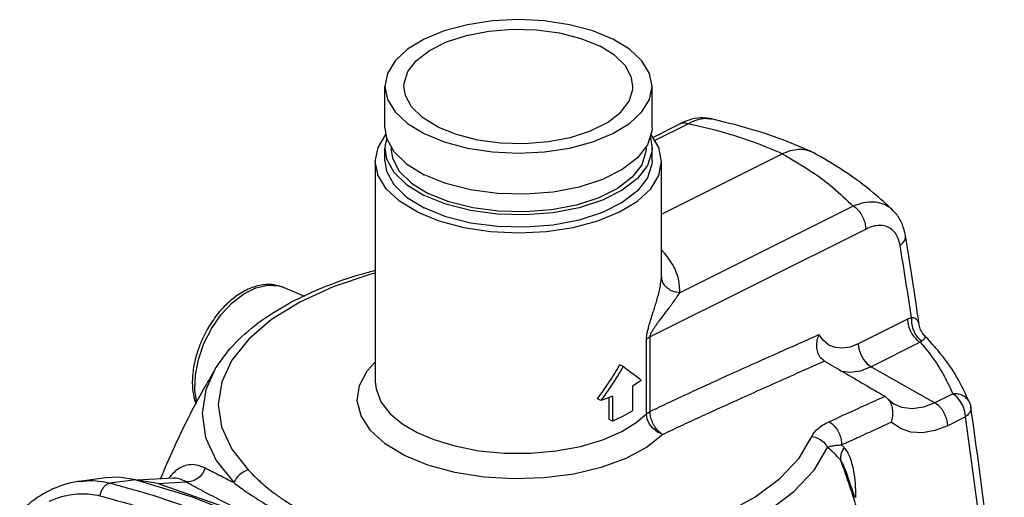
# Model space of a CAD drawing. Units: inches. Extents: x -5.2 to 70.4, y -9.8 to 58.2.
# Drawn here: x 15.7 to 28.6, y 51.9 to 58.2 of the extents above; entities that cross this region are included whole.
import ezdxf

# ---------------------------------------------------------------- set-up
doc = ezdxf.new("R2010")
doc.units = ezdxf.units.IN
doc.header["$MEASUREMENT"] = 0

msp = doc.modelspace()

# ---------------------------------------------------------------- linework, layer by layer
at = {"color": 7, "linetype": 'Continuous'}
for p, q in [((20.462, 56.77), (20.462, 57.312)), ((23.962, 56.77), (23.962, 57.312)), ((20.462, 56.77), (20.484, 56.633)), ((23.971, 56.643), (24.334, 56.825)), ((23.996, 56.602), (24.437, 56.822)), ((24.74, 56.885), (24.741, 56.885)), ((20.484, 56.633), (20.579, 56.457)), ((20.462, 56.337), (20.462, 56.5)), ((23.962, 56.337), (23.962, 56.5)), ((24.087, 55.636), (25.669, 56.427)), ((26.049, 56.457), (26.072, 56.446)), ((20.337, 56.328), (20.337, 53.435)), ((24.087, 54.847), (24.087, 56.328)), ((26.599, 55.741), (24.327, 54.606)), ((27.119, 55.686), (27.119, 55.686)), ((26.766, 55.441), (23.937, 54.026)), ((27.282, 55.357), (27.282, 55.357)), ((24.087, 54.846), (24.087, 54.847)), ((24.087, 54.82), (24.087, 54.846)), ((19.128, 54.677), (19.408, 54.559)), ((27.31, 54.257), (26.665, 53.934)), ((27.462, 54.185), (27.462, 54.185)), ((23.89, 53.016), (23.89, 53.994)), ((23.937, 53.049), (23.937, 54.026)), ((27.477, 53.957), (26.832, 53.634)), ((27.528, 54.049), (27.528, 54.049)), ((26.216, 53.712), (26.174, 53.749)), ((23.582, 53.636), (23.538, 53.658)), ((26.832, 53.634), (27.668, 53.162)), ((20.337, 53.435), (20.337, 53.435)), ((23.708, 53.38), (23.708, 53.056)), ((27.902, 53.279), (27.668, 53.162)), ((23.291, 53.191), (23.246, 53.214)), ((23.399, 52.945), (23.399, 53.23)), ((23.443, 53.248), (23.443, 52.923)), ((27.016, 53.246), (27.057, 53.21)), ((27.057, 53.21), (27.134, 53.144)), ((28.124, 53.161), (28.124, 53.161)), ((28.14, 53.105), (28.14, 53.105)), ((23.443, 52.923), (23.399, 52.945)), ((28.069, 52.979), (27.836, 52.862)), ((18.455, 52.556), (18.671, 52.281)), ((26.508, 52.248), (26.508, 52.248)), ((16.803, 52.178), (16.458, 52.132)), ((17.2, 52.154), (16.861, 52.109)), ((17.694, 52.174), (17.218, 52.148)), ((17.49, 52.105), (17.232, 52.144)), ((17.49, 52.105), (17.855, 52.125)), ((17.697, 52.174), (17.694, 52.174))]:
    msp.add_line(p, q, dxfattribs=at)
for points in [[(23.45, 57.93), (23.185, 58.039), (22.882, 58.12), (22.554, 58.17), (22.212, 58.187), (21.871, 58.17), (21.543, 58.12), (21.24, 58.039), (20.975, 57.93), (20.757, 57.798), (20.595, 57.646), (20.496, 57.482), (20.462, 57.312)], [(20.712, 57.312), (20.714, 57.351), (20.763, 57.506), (20.876, 57.652), (21.047, 57.784), (21.268, 57.894), (21.531, 57.98), (21.824, 58.036), (22.134, 58.061), (22.447, 58.052), (22.75, 58.012), (23.029, 57.941), (23.273, 57.842)], [(23.962, 57.312), (23.929, 57.482), (23.829, 57.646), (23.667, 57.798), (23.45, 57.93)], [(23.712, 57.311), (23.694, 57.429), (23.613, 57.58), (23.47, 57.72), (23.273, 57.842)], [(20.462, 57.312), (20.496, 57.141), (20.595, 56.977), (20.757, 56.825), (20.975, 56.693)], [(21.152, 56.781), (20.954, 56.903), (20.812, 57.043), (20.731, 57.194), (20.712, 57.312)], [(20.975, 56.693), (21.24, 56.584), (21.543, 56.503), (21.871, 56.453), (22.212, 56.437), (22.554, 56.453), (22.882, 56.503), (23.185, 56.584), (23.45, 56.693), (23.667, 56.825), (23.829, 56.977), (23.929, 57.141), (23.962, 57.312)], [(21.152, 56.781), (21.395, 56.683), (21.675, 56.611), (21.978, 56.571), (22.291, 56.563), (22.601, 56.587), (22.893, 56.643), (23.156, 56.729), (23.378, 56.84), (23.549, 56.971), (23.661, 57.117), (23.71, 57.272), (23.712, 57.311)], [(23.962, 56.77), (23.96, 56.725), (23.903, 56.544)], [(20.337, 56.328), (20.373, 56.511), (20.476, 56.681)], [(23.935, 56.647), (23.941, 56.637), (23.962, 56.5)], [(24.087, 56.328), (24.051, 56.511), (23.947, 56.683)], [(20.489, 56.623), (20.465, 56.546), (20.462, 56.5)], [(23.903, 56.544), (23.772, 56.373), (23.572, 56.22), (23.314, 56.09), (23.007, 55.991), (22.665, 55.925), (22.304, 55.897), (21.939, 55.906), (21.585, 55.953), (21.259, 56.037), (20.975, 56.152)], [(20.462, 56.5), (20.484, 56.363), (20.579, 56.186), (20.745, 56.023), (20.975, 55.881)], [(20.54, 56.5), (20.561, 56.369), (20.651, 56.2), (20.81, 56.044), (21.03, 55.909)], [(20.579, 56.457), (20.745, 56.294), (20.975, 56.152)], [(23.962, 56.5), (23.96, 56.454), (23.903, 56.273), (23.772, 56.102), (23.572, 55.949), (23.314, 55.82), (23.007, 55.72), (22.665, 55.655), (22.304, 55.626), (21.939, 55.635), (21.585, 55.683), (21.259, 55.766), (20.975, 55.881)], [(23.884, 56.5), (23.882, 56.456), (23.827, 56.283), (23.702, 56.12), (23.512, 55.974), (23.265, 55.85), (22.971, 55.755), (22.645, 55.692), (22.3, 55.665), (21.951, 55.674), (21.613, 55.719), (21.302, 55.799), (21.03, 55.909)], [(20.886, 55.665), (20.653, 55.807), (20.48, 55.969), (20.373, 56.145), (20.337, 56.328)], [(20.462, 56.337), (20.484, 56.2), (20.579, 56.024), (20.745, 55.861), (20.975, 55.719)], [(20.886, 55.665), (21.171, 55.548), (21.495, 55.462), (21.846, 55.408), (22.212, 55.39), (22.578, 55.408), (22.93, 55.462), (23.254, 55.548), (23.538, 55.665), (23.771, 55.807), (23.945, 55.969), (24.051, 56.145), (24.087, 56.328)], [(23.962, 56.337), (23.96, 56.292), (23.903, 56.111), (23.772, 55.94), (23.572, 55.787), (23.314, 55.657), (23.007, 55.558), (22.665, 55.492), (22.304, 55.464), (21.939, 55.473), (21.585, 55.52), (21.259, 55.603), (20.975, 55.719)], [(20.337, 54.862), (20.277, 54.848), (19.785, 54.684), (19.348, 54.484), (18.976, 54.254), (18.678, 53.998), (18.459, 53.723), (18.325, 53.435), (18.28, 53.14), (18.323, 52.845), (18.455, 52.556)], [(18, 53.167), (17.974, 53.328), (17.979, 53.524), (18.02, 53.731), (18.092, 53.94), (18.193, 54.139), (18.318, 54.32), (18.461, 54.473), (18.615, 54.592), (18.773, 54.671), (18.927, 54.706), (19.07, 54.696), (19.128, 54.677)], [(26.665, 53.934), (26.56, 53.893), (26.459, 53.877), (26.364, 53.886), (26.279, 53.92), (26.207, 53.977), (26.149, 54.056)], [(26.665, 53.934), (26.673, 53.865), (26.696, 53.795), (26.733, 53.729), (26.78, 53.674), (26.832, 53.634)], [(24.102, 52.747), (23.89, 52.578), (23.619, 52.431), (23.298, 52.313), (22.937, 52.227), (22.551, 52.177), (22.153, 52.163), (21.757, 52.188), (21.377, 52.249), (21.027, 52.345), (20.719, 52.472), (20.465, 52.626), (20.273, 52.801), (20.15, 52.991), (20.101, 53.189), (20.128, 53.388), (20.229, 53.582), (20.337, 53.695)], [(18.24, 53.606), (18.117, 53.331), (18.068, 53.02), (18.114, 52.709), (18.253, 52.405), (18.481, 52.115)], [(26.832, 53.634), (26.69, 53.579), (26.552, 53.56), (26.458, 53.571)], [(20.337, 53.435), (20.346, 53.344), (20.41, 53.176), (20.533, 53.018), (20.699, 52.882), (20.886, 52.772)], [(23.822, 53.456), (23.767, 53.418), (23.708, 53.38)], [(28.069, 52.979), (28.061, 53.048), (28.038, 53.118), (28.001, 53.184), (27.954, 53.24), (27.902, 53.279)], [(23.443, 53.248), (23.369, 53.219), (23.291, 53.191)], [(27.668, 53.162), (27.518, 53.105), (27.372, 53.084), (27.236, 53.101), (27.135, 53.144)], [(27.836, 52.862), (27.828, 52.931), (27.804, 53.002), (27.768, 53.068), (27.721, 53.123), (27.668, 53.162)], [(23.708, 53.056), (23.582, 52.986), (23.443, 52.923)], [(23.89, 53.016), (23.903, 53.028), (23.919, 53.039), (23.937, 53.049)], [(20.886, 52.772), (21.104, 52.679), (21.377, 52.596), (21.693, 52.534), (22.028, 52.502), (22.368, 52.501), (22.705, 52.531), (23.024, 52.59), (23.317, 52.678), (23.565, 52.786), (23.755, 52.902), (23.89, 53.016)], [(24.102, 52.747), (24.036, 52.777), (23.976, 52.824), (23.93, 52.883), (23.9, 52.949), (23.89, 53.016)], [(27.836, 52.862), (27.669, 52.797), (27.508, 52.768), (27.355, 52.776), (27.216, 52.823), (27.095, 52.906)], [(20.501, 51.366), (21.052, 51.258), (21.629, 51.192), (22.22, 51.17), (22.81, 51.193), (23.386, 51.26), (23.936, 51.369), (24.447, 51.518), (24.908, 51.704), (25.307, 51.923), (25.636, 52.169), (25.888, 52.437), (26.056, 52.721)], [(20.41, 51.15), (20.99, 51.036), (21.598, 50.967), (22.22, 50.944), (22.842, 50.968), (23.449, 51.039), (24.029, 51.154), (24.567, 51.311), (25.052, 51.507), (25.473, 51.737), (25.82, 51.997), (26.085, 52.279), (26.262, 52.578)], [(17.2, 52.154), (16.975, 52.186), (16.803, 52.178)], [(17.2, 52.154), (17.937, 51.93), (18.662, 51.64), (19.373, 51.284), (20.065, 50.866), (20.736, 50.386)], [(17.49, 52.105), (18.572, 51.722), (19.624, 51.196), (20.635, 50.532)]]:
    msp.add_lwpolyline(points, dxfattribs=at)
for points in [[(24.741, 56.885), (24.633, 56.898), (24.48, 56.88), (24.334, 56.825)], [(24.437, 56.822), (24.552, 56.874), (24.662, 56.893), (24.74, 56.885)], [(24.334, 56.825), (24.338, 56.827), (24.384, 56.835), (24.437, 56.822)], [(25.669, 56.427), (25.292, 56.58), (24.879, 56.712), (24.437, 56.822)], [(26.049, 56.457), (25.625, 56.629), (25.143, 56.783), (24.741, 56.885)], [(25.669, 56.427), (25.776, 56.469), (25.88, 56.487), (25.977, 56.48), (26.049, 56.457)], [(25.669, 56.427), (26.022, 56.215), (26.333, 55.985), (26.599, 55.741)], [(27.119, 55.686), (26.865, 55.913), (26.476, 56.201), (26.072, 56.446)], [(27.119, 55.686), (27.076, 55.722), (26.976, 55.773), (26.861, 55.794), (26.733, 55.783), (26.599, 55.741)], [(26.766, 55.441), (26.758, 55.51), (26.734, 55.581), (26.698, 55.647), (26.651, 55.702), (26.599, 55.741)], [(27.282, 55.357), (27.242, 55.5), (27.168, 55.63), (27.119, 55.686)], [(27.212, 55.227), (27.188, 55.316), (27.147, 55.389), (27.092, 55.443), (27.023, 55.477), (26.944, 55.488), (26.857, 55.476), (26.766, 55.441)], [(27.212, 55.227), (27.258, 55.272), (27.281, 55.322), (27.282, 55.357)], [(27.462, 54.185), (27.422, 54.464), (27.353, 54.919), (27.282, 55.357)], [(27.36, 54.278), (27.289, 54.755), (27.212, 55.227)], [(24.327, 54.606), (24.309, 54.785), (24.237, 54.965), (24.112, 55.139), (24.089, 55.164)], [(18.24, 53.607), (18.437, 53.874), (18.755, 54.172), (19.158, 54.439), (19.634, 54.668), (20.169, 54.854), (20.336, 54.9)], [(19.128, 54.677), (19.065, 54.698), (18.906, 54.713), (18.737, 54.678), (18.563, 54.593), (18.397, 54.463), (18.249, 54.298), (18.124, 54.105), (18.028, 53.897), (17.966, 53.68), (17.94, 53.467), (17.953, 53.267), (17.985, 53.145)], [(23.89, 53.994), (23.893, 54.039), (23.901, 54.09), (23.914, 54.142), (23.929, 54.196), (23.946, 54.253), (23.965, 54.311), (23.984, 54.372), (24.004, 54.436), (24.025, 54.505), (24.045, 54.579), (24.063, 54.658), (24.078, 54.74), (24.087, 54.82)], [(24.327, 54.606), (24.252, 54.619), (24.185, 54.651), (24.132, 54.698), (24.098, 54.756), (24.087, 54.82)], [(23.937, 54.026), (23.941, 54.051), (23.953, 54.08), (23.971, 54.113), (23.994, 54.148), (24.02, 54.186), (24.049, 54.226), (24.081, 54.268), (24.115, 54.314), (24.153, 54.364), (24.194, 54.418), (24.237, 54.477), (24.282, 54.54), (24.327, 54.606)], [(27.36, 54.278), (27.335, 54.268), (27.31, 54.257)], [(27.31, 54.257), (27.318, 54.188), (27.341, 54.117), (27.378, 54.051), (27.425, 53.996), (27.477, 53.957)], [(27.462, 54.185), (27.458, 54.204), (27.447, 54.231), (27.431, 54.252), (27.411, 54.266), (27.387, 54.275), (27.36, 54.278)], [(27.36, 54.278), (27.364, 54.191), (27.391, 54.103), (27.437, 54.027), (27.497, 53.973)], [(27.528, 54.049), (27.496, 54.09), (27.469, 54.15), (27.462, 54.185)], [(23.937, 53.049), (24.183, 53.166), (24.439, 53.286), (24.714, 53.412), (25.015, 53.549), (25.351, 53.7), (25.726, 53.868), (26.149, 54.056)], [(26.174, 53.749), (26.167, 53.758), (26.134, 53.824), (26.121, 53.9), (26.127, 53.98), (26.149, 54.056)], [(23.937, 54.026), (23.919, 54.017), (23.903, 54.006), (23.89, 53.994)], [(27.497, 53.973), (27.487, 53.965), (27.477, 53.957)], [(27.477, 53.957), (27.651, 53.735), (27.792, 53.509), (27.902, 53.279)], [(27.528, 54.049), (27.53, 54.047), (27.537, 54.034), (27.537, 54.019), (27.53, 54.004), (27.517, 53.989), (27.497, 53.973)], [(28.124, 53.161), (27.952, 53.504), (27.709, 53.847), (27.528, 54.049)], [(24.102, 52.747), (24.339, 52.86), (24.587, 52.975), (24.852, 53.096), (25.141, 53.227), (25.462, 53.371), (25.82, 53.531), (26.218, 53.708)], [(26.216, 53.712), (26.218, 53.711), (26.22, 53.71), (26.221, 53.709)], [(26.218, 53.708), (26.221, 53.709)], [(26.221, 53.709), (26.478, 53.56), (26.74, 53.407), (27.013, 53.248)], [(18.24, 53.606), (18.086, 53.339), (17.692, 52.56), (17.523, 52.17)], [(23.251, 53.22), (23.398, 53.431), (23.538, 53.658)], [(23.582, 53.636), (23.442, 53.408), (23.291, 53.191)], [(23.822, 53.456), (23.749, 53.512), (23.669, 53.572), (23.582, 53.636)], [(28.115, 53.181), (28.08, 53.224), (28.029, 53.258), (27.968, 53.277), (27.902, 53.279)], [(23.246, 53.214), (23.251, 53.22)], [(26.282, 52.914), (26.513, 53.02), (26.756, 53.131), (27.013, 53.248)], [(27.016, 53.246), (27.015, 53.247), (27.014, 53.247), (27.013, 53.248)], [(27.057, 53.21), (27.064, 53.201), (27.097, 53.138), (27.113, 53.063), (27.112, 52.983), (27.095, 52.906)], [(28.124, 53.161), (28.116, 53.179), (28.115, 53.181)], [(28.124, 53.161), (28.127, 53.154), (28.139, 53.106)], [(24.102, 52.747), (24.049, 52.787), (24.003, 52.842), (23.967, 52.908), (23.944, 52.98), (23.937, 53.049)], [(28.139, 53.105), (28.139, 53.075), (28.116, 53.025), (28.069, 52.979)], [(28.578, 48.02), (28.501, 49.746), (28.354, 51.469), (28.139, 53.106)], [(26.056, 52.721), (26.087, 52.771), (26.135, 52.822), (26.201, 52.871), (26.282, 52.914)], [(26.282, 52.914), (26.334, 52.874), (26.38, 52.819), (26.417, 52.752), (26.439, 52.68), (26.445, 52.61)], [(26.445, 52.61), (26.652, 52.705), (26.868, 52.803), (27.095, 52.906)], [(28.499, 48.131), (28.417, 49.812), (28.273, 51.434), (28.069, 52.979)], [(26.056, 52.721), (26.14, 52.694), (26.212, 52.645), (26.262, 52.578)], [(26.262, 52.578), (26.293, 52.59), (26.335, 52.599), (26.387, 52.606), (26.445, 52.61)], [(26.432, 52.415), (26.347, 52.5), (26.262, 52.578)], [(26.479, 52.576), (26.451, 52.523), (26.435, 52.468), (26.432, 52.415)], [(26.479, 52.576), (26.462, 52.593), (26.445, 52.61)], [(26.634, 51.922), (26.627, 52.104), (26.608, 52.261), (26.576, 52.392), (26.534, 52.498), (26.479, 52.576)], [(26.494, 52.243), (26.432, 52.415)], [(26.508, 52.248), (26.476, 52.33), (26.432, 52.415)], [(18.107, 52.305), (17.991, 52.346), (17.893, 52.348), (17.809, 52.324), (17.737, 52.281), (17.674, 52.225), (17.657, 52.207)], [(18.107, 52.305), (18.068, 52.23), (18.008, 52.17), (17.934, 52.134), (17.855, 52.125)], [(18.481, 52.115), (18.282, 52.215), (18.107, 52.305)], [(18.671, 52.281), (18.594, 52.245), (18.528, 52.187), (18.481, 52.115)], [(18.671, 52.281), (18.738, 52.214), (18.813, 52.142), (18.901, 52.065), (19.004, 51.983), (19.127, 51.895), (19.272, 51.806)], [(26.621, 51.918), (26.508, 52.248)], [(16.459, 52.132), (16.423, 52.127), (16.216, 52.073), (16.015, 51.983), (15.825, 51.857), (15.677, 51.725)], [(16.459, 52.132), (16.559, 52.14), (16.712, 52.136), (16.861, 52.109)], [(17.657, 52.207), (17.625, 52.17)], [(17.855, 52.125), (17.761, 52.167), (17.697, 52.174)], [(18.959, 51.553), (18.632, 51.718), (18.337, 51.869), (18.077, 52.004), (17.855, 52.125)], [(26.509, 52.199), (26.494, 52.243)], [(27.438, 46.801), (27.428, 47.405), (27.393, 48.006), (27.339, 48.564), (27.271, 49.078), (27.194, 49.554), (27.111, 49.993), (27.023, 50.399), (26.933, 50.772), (26.844, 51.112), (26.756, 51.422), (26.671, 51.705), (26.588, 51.963), (26.509, 52.199)], [(16.728, 51.942), (16.743, 51.992), (16.765, 52.036), (16.794, 52.073), (16.827, 52.098), (16.861, 52.109)], [(16.861, 52.109), (17.486, 51.929), (18.099, 51.702), (18.697, 51.43)], [(18.481, 52.115), (18.557, 52.06), (18.642, 51.999), (18.741, 51.933), (18.857, 51.859), (18.993, 51.778), (19.15, 51.691)], [(16.064, 51.871), (16.196, 51.922), (16.33, 51.955), (16.464, 51.969), (16.598, 51.965), (16.728, 51.942)], [(16.728, 51.942), (17.345, 51.765), (17.95, 51.541), (18.541, 51.272)]]:
    msp.add_spline(points, degree=3, dxfattribs=at)

doc.saveas('drawing.dxf')
